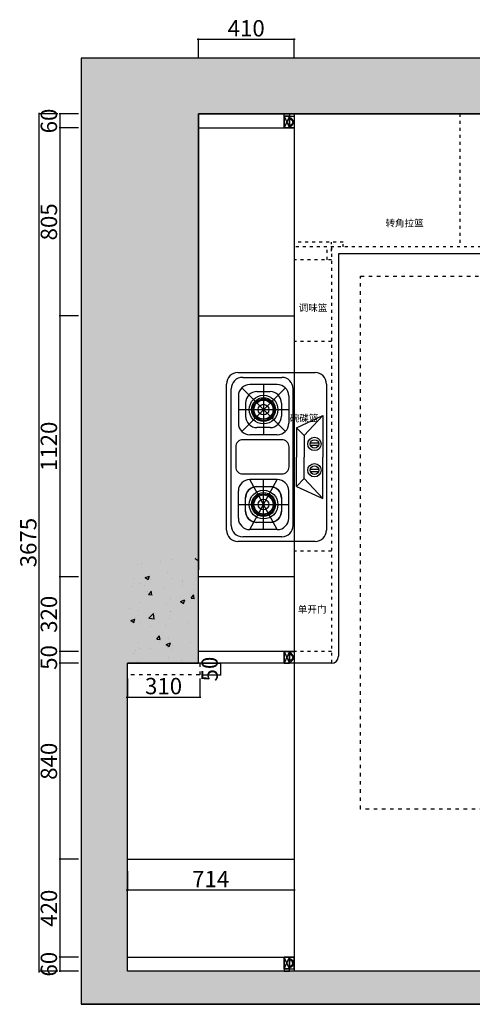
# Model space of a CAD drawing. Units: millimetres. Extents: x 122675 to 184715, y -411327 to -389657.
# Drawn here: x 142961 to 144899, y -409508 to -405287 of the extents above; entities that cross this region are included whole.
import ezdxf

# ---------------------------------------------------------------- set-up
doc = ezdxf.new("R2010")
doc.units = ezdxf.units.MM
doc.header["$PDMODE"] = 35
doc.linetypes.add('$0$ACAD_ISO03W100', pattern=[30, 12, -18])
doc.linetypes.add('001', pattern=[70, 15, -20, 15, -20])
for name, color, linetype in [('ZB_厨柜', 7, 'Continuous'), ('家具内线', 8, 'Continuous'), ('帝森木制品', 7, 'Continuous')]:
    doc.layers.add(name, color=color, linetype=linetype)
doc.styles.add('H1', font='txt')
doc.styles.add('ZB_宋体', font='txt', dxfattribs={"height": 80})
doc.dimstyles.new('胜', dxfattribs={"dimtxt": 70, "dimasz": 3, "dimexe": 3, "dimexo": 15, "dimgap": 3, "dimtad": 1, "dimdec": 0, "dimtxsty": 'H1', "dimblk": 'ARCHTICK', "dimcen": 30, "dimdle": 5, "dimclrd": 7, "dimclre": 256, "dimclrt": 256, "dimadec": 0, "dimazin": 0, "dimtfac": 1, "dimtdec": 0, "dimtix": 1, "dimtmove": 1, "dimatfit": 3, "dimldrblk": 'CCD_Leader_Arrow', "dimfxl": 80, "dimfxlon": 1, "dimlwd": -1, "dimarcsym": 0})

# ---------------------------------------------------------------- blocks, each defined once
blk = doc.blocks.new('64651313')
at = {"color": 4}
for p, q in [((569087.4, 1058714.8), (569713.7, 1058714.8)), ((569038.4, 1058335.4), (569038.4, 1058665.9)), ((569762.6, 1058665.9), (569762.6, 1058335.4)), ((569713.7, 1058286.4), (569087.4, 1058286.4))]:
    blk.add_line(p, q, dxfattribs=at)
at = {"color": 8}
for p, q in [((569107.8, 1058694.4), (569693.3, 1058694.4)), ((569138.4, 1058663.8), (569255.7, 1058663.8)), ((569197, 1058663.8), (569197, 1058448.6)), ((569697.3, 1058462.9), (569510.8, 1058649.5)), ((569697.3, 1058649.5), (569510.8, 1058462.9)), ((569662.7, 1058663.8), (569545.4, 1058663.8)), ((569604, 1058663.8), (569604, 1058448.6)), ((569058.8, 1058478.2), (569058.8, 1058645.5)), ((569089.4, 1058614.9), (569304.7, 1058497.6)), ((569089.4, 1058497.6), (569304.7, 1058614.9)), ((569089.4, 1058497.6), (569089.4, 1058614.9)), ((569169, 1058633.2), (569225.1, 1058633.2)), ((569304.7, 1058497.6), (569304.7, 1058614.9)), ((569496.4, 1058497.6), (569496.4, 1058614.9)), ((569632.1, 1058633.2), (569576, 1058633.2)), ((569711.6, 1058497.6), (569711.6, 1058614.9)), ((569742.2, 1058645.5), (569742.2, 1058478.2)), ((569120, 1058528.2), (569120, 1058584.3)), ((569274.1, 1058584.3), (569274.1, 1058528.2)), ((569527, 1058528.2), (569527, 1058584.3)), ((569681, 1058528.2), (569681, 1058584.3)), ((569089.4, 1058556.2), (569304.7, 1058556.2)), ((569711.6, 1058556.2), (569496.4, 1058556.2)), ((569225.1, 1058479.2), (569169, 1058479.2)), ((569632.1, 1058479.2), (569576, 1058479.2)), ((569138.4, 1058448.6), (569255.7, 1058448.6)), ((569662.7, 1058448.6), (569545.4, 1058448.6)), ((569107.8, 1058429.2), (569693.3, 1058429.2)), ((569274.6, 1058415), (569222.8, 1058302.6)), ((569274.6, 1058415), (569400.5, 1058415)), ((569274.6, 1058415), (569308.5, 1058382.9)), ((569526.5, 1058415), (569400.5, 1058415)), ((569526.5, 1058415), (569492.5, 1058382.9)), ((569526.5, 1058415), (569578.3, 1058302.6)), ((569308.5, 1058382.9), (569222.8, 1058302.6)), ((569308.5, 1058382.9), (569400.5, 1058382.9)), ((569339.2, 1058356), (569339.2, 1058320.6)), ((569349.4, 1058356), (569349.4, 1058320.6)), ((569492.5, 1058382.9), (569400.5, 1058382.9)), ((569451.7, 1058356), (569451.7, 1058320.6)), ((569461.9, 1058356), (569461.9, 1058320.6)), ((569492.5, 1058382.9), (569578.3, 1058302.6)), ((569222.8, 1058302.6), (569400.5, 1058302.6)), ((569578.3, 1058302.6), (569400.5, 1058302.6))]:
    blk.add_line(p, q, dxfattribs=at)
for points in [[(569358.8, 1058447.1), (569444.1, 1058447.1, 0.414214), (569474.7, 1058477.7), (569474.7, 1058645, 0.414214), (569444.1, 1058675.6), (569358.8, 1058675.6, 0.414214), (569328.2, 1058645), (569328.2, 1058477.7, 0.414214)], [(569169, 1058633.2), (569225.1, 1058633.2, -0.414214), (569274.1, 1058584.3), (569274.1, 1058528.2, -0.414214), (569225.1, 1058479.2), (569169, 1058479.2, -0.414214), (569120, 1058528.2), (569120, 1058584.3, -0.414214)]]:
    blk.add_lwpolyline(points, format="xyb", close=True, dxfattribs=at)
for centre, radius in [((569197, 1058556.2), 61.4), ((569197, 1058556.2), 61.4), ((569197, 1058556.2), 51.2), ((569604, 1058556.2), 61.4), ((569604, 1058556.2), 61.4), ((569604, 1058556.2), 51.2), ((569197, 1058556.2), 46.1), ((569197, 1058556.2), 41), ((569197, 1058556.2), 22.8), ((569604, 1058556.2), 46.1), ((569604, 1058556.2), 41), ((569604, 1058556.2), 22.8), ((569344.3, 1058338.3), 28.6), ((569344.3, 1058338.3), 18.4), ((569456.8, 1058338.3), 28.6), ((569456.8, 1058338.3), 18.4)]:
    blk.add_circle(centre, radius, dxfattribs=at)
at = {"color": 4}
for centre, start, end in [((569087.4, 1058665.9), 90, 180), ((569713.7, 1058665.9), 0, 90), ((569087.4, 1058335.4), 180, 270), ((569713.7, 1058335.4), 270, 0)]:
    blk.add_arc(centre, 49, start, end, dxfattribs=at)
at = {"color": 8}
for centre, start, end in [((569107.8, 1058645.5), 90, 180), ((569693.3, 1058645.5), 0, 90), ((569138.4, 1058614.9), 90, 180), ((569255.7, 1058614.9), 0, 90), ((569545.4, 1058614.9), 90, 180), ((569662.7, 1058614.9), 0, 90), ((569169, 1058584.3), 90, 180), ((569225.1, 1058584.3), 0, 90), ((569576, 1058584.3), 90, 180), ((569632.1, 1058584.3), 0, 90), ((569169, 1058528.2), 180, 270), ((569225.1, 1058528.2), 270, 0), ((569576, 1058528.2), 180, 270), ((569632.1, 1058528.2), 270, 0), ((569138.4, 1058497.6), 180, 270), ((569255.7, 1058497.6), 270, 0), ((569545.4, 1058497.6), 180, 270), ((569662.7, 1058497.6), 270, 0), ((569107.8, 1058478.2), 180, 270), ((569693.3, 1058478.2), 270, 0)]:
    blk.add_arc(centre, 49, start, end, dxfattribs=at)
blk = doc.blocks.new('A$C010C7502')
at = {"color": 1}
for points in [[(22, 50), (0, 50), (0, 60), (22, 60)], [(0, 0), (0, 50), (42, 50), (42, 0)]]:
    blk.add_lwpolyline(points, close=True, dxfattribs=at)
at = {"color": 4}
for points in [[(22, 50), (22, 0)], [(22, 40), (22, 10)]]:
    blk.add_lwpolyline(points, dxfattribs=at)
at = {"color": 1}
for points in [[(22, 5, 0.872829), (22, 45)], [(22.9, 40, -0.314414), (26.9, 37.3), (28.1, 37.3, -0.445973), (31.4, 33.4), (31.7, 33.4, -0.559544), (34.6, 28.3, -0.586703), (34.6, 21.7, -0.559614), (31.7, 16.6), (31.4, 16.6, -0.445973), (28.1, 12.7), (26.9, 12.7, -0.314414), (22.9, 10)]]:
    blk.add_lwpolyline(points, format="xyb", dxfattribs=at)
at = {"color": 4}
for points in [[(23, 40), (22, 40)], [(23, 40), (22, 40)], [(23, 10), (22, 10)], [(23, 10), (22, 10)]]:
    blk.add_lwpolyline(points, close=True, dxfattribs=at)
at = {"layer": '帝森木制品', "color": 1}
for p, q in [((22, 50), (0, 0)), ((0, 50), (22, 0))]:
    blk.add_line(p, q, dxfattribs=at)
blk.add_lwpolyline([(22, 50), (0, 50), (0, 0), (22, 0)], close=True, dxfattribs=at)
blk = doc.blocks.new('A$C79531F9A')
at = {"color": 1}
blk.add_lwpolyline([(0, 0), (0, 50), (42, 50), (42, 0)], close=True, dxfattribs=at)
at = {"color": 4}
for points in [[(22, 50), (22, 0)], [(22, 40), (22, 10)]]:
    blk.add_lwpolyline(points, dxfattribs=at)
at = {"color": 1}
for points in [[(22, 5, 0.872829), (22, 45)], [(22.9, 40, -0.314414), (26.9, 37.3), (28.1, 37.3, -0.445973), (31.4, 33.4), (31.7, 33.4, -0.559544), (34.6, 28.3, -0.586703), (34.6, 21.7, -0.559614), (31.7, 16.6), (31.4, 16.6, -0.445973), (28.1, 12.7), (26.9, 12.7, -0.314414), (22.9, 10)]]:
    blk.add_lwpolyline(points, format="xyb", dxfattribs=at)
at = {"color": 4}
for points in [[(23, 40), (22, 40)], [(23, 40), (22, 40)], [(23, 10), (22, 10)], [(23, 10), (22, 10)]]:
    blk.add_lwpolyline(points, close=True, dxfattribs=at)
at = {"layer": '帝森木制品', "color": 1}
for p, q in [((22, 50), (0, 0)), ((0, 50), (22, 0))]:
    blk.add_line(p, q, dxfattribs=at)
blk.add_lwpolyline([(22, 50), (0, 50), (0, 0), (22, 0)], close=True, dxfattribs=at)
blk = doc.blocks.new('_ArchTick')
at = {"color": 0, "linetype": 'ByBlock', "const_width": 0.15}
blk.add_lwpolyline([(-0.5, -0.5), (0.5, 0.5)], dxfattribs=at)
blk = doc.blocks.new('*D179')
at = {"lineweight": -2, "transparency": 16777216}
for p, q in [((143212.6, -405690.8), (143129.6, -405690.8)), ((143212.6, -405750.8), (143129.6, -405750.8))]:
    blk.add_line(p, q, dxfattribs=at)
at = {"color": 7, "transparency": 16777216}
for p, q in [((143132.6, -405690.8), (143132.6, -405687.8)), ((143132.6, -405690.8), (143132.6, -405750.8)), ((143132.6, -405750.8), (143132.6, -405753.8))]:
    blk.add_line(p, q, dxfattribs=at)
at = {"layer": 'Defpoints', "color": 0, "transparency": 16777216}
for p in [(144065.3, -405690.8), (143132.6, -405750.8), (144065.3, -405750.8)]:
    blk.add_point(p, dxfattribs=at)
at = {"color": 7, "transparency": 16777216, "xscale": 3, "yscale": 3, "zscale": 3}
for p, rotation in [((143132.6, -405690.8), 270), ((143132.6, -405750.8), 90)]:
    blk.add_blockref('_ArchTick', p, dxfattribs=dict(at, rotation=rotation))
at = {"transparency": 16777216, "insert": (143094.6, -405720.8), "char_height": 70, "attachment_point": 5, "rotation": 90, "style": 'H1'}
blk.add_mtext('60', dxfattribs=at)
blk = doc.blocks.new('CCD_Leader_Arrow')
at = {"color": 2, "linetype": 'ByBlock'}
blk.add_line((0, 0), (-1, 0), dxfattribs=at)
for points in [[(-0.9, 0.7), (-0.6, 0.9), (-0.2, 0), (0, 0)], [(-0.9, -0.7), (-0.6, -0.9), (-0.2, 0), (0, 0)]]:
    blk.add_solid(points, dxfattribs=at)
blk = doc.blocks.new('*D180')
at = {"color": 7, "transparency": 16777216}
blk.add_line((143132.6, -405745.8), (143132.6, -406560.8), dxfattribs=at)
at = {"lineweight": -2, "transparency": 16777216}
for p, q in [((143212.6, -405750.8), (143129.6, -405750.8)), ((143212.6, -406555.8), (143129.6, -406555.8))]:
    blk.add_line(p, q, dxfattribs=at)
at = {"layer": 'Defpoints', "color": 0, "transparency": 16777216}
for p in [(144065.3, -405750.8), (143132.6, -406555.8), (143725.5, -406555.8)]:
    blk.add_point(p, dxfattribs=at)
at = {"color": 7, "transparency": 16777216, "xscale": 3, "yscale": 3, "zscale": 3}
for p, rotation in [((143132.6, -405750.8), 90), ((143132.6, -406555.8), 270)]:
    blk.add_blockref('_ArchTick', p, dxfattribs=dict(at, rotation=rotation))
at = {"transparency": 16777216, "insert": (143094.6, -406153.3), "char_height": 70, "attachment_point": 5, "rotation": 90, "style": 'H1'}
blk.add_mtext('805', dxfattribs=at)
blk = doc.blocks.new('*D181')
at = {"lineweight": -2, "transparency": 16777216}
for p, q in [((143212.6, -406555.8), (143129.6, -406555.8)), ((143212.6, -407675.8), (143129.6, -407675.8))]:
    blk.add_line(p, q, dxfattribs=at)
at = {"color": 7, "transparency": 16777216}
blk.add_line((143132.6, -406550.8), (143132.6, -407680.8), dxfattribs=at)
at = {"layer": 'Defpoints', "color": 0, "transparency": 16777216}
for p in [(143725.5, -406555.8), (143132.6, -407675.8), (143725.5, -407675.8)]:
    blk.add_point(p, dxfattribs=at)
at = {"color": 7, "transparency": 16777216, "xscale": 3, "yscale": 3, "zscale": 3}
for p, rotation in [((143132.6, -406555.8), 90), ((143132.6, -407675.8), 270)]:
    blk.add_blockref('_ArchTick', p, dxfattribs=dict(at, rotation=rotation))
at = {"transparency": 16777216, "insert": (143094.6, -407115.8), "char_height": 70, "attachment_point": 5, "rotation": 90, "style": 'H1'}
blk.add_mtext('1120', dxfattribs=at)
blk = doc.blocks.new('*D182')
at = {"lineweight": -2, "transparency": 16777216}
for p, q in [((143212.6, -407675.8), (143129.6, -407675.8)), ((143212.6, -407995.8), (143129.6, -407995.8))]:
    blk.add_line(p, q, dxfattribs=at)
at = {"color": 7, "transparency": 16777216}
blk.add_line((143132.6, -407670.8), (143132.6, -408000.8), dxfattribs=at)
at = {"layer": 'Defpoints', "color": 0, "transparency": 16777216}
for p in [(143725.5, -407675.8), (143132.6, -407995.8), (143725.5, -407995.8)]:
    blk.add_point(p, dxfattribs=at)
at = {"color": 7, "transparency": 16777216, "xscale": 3, "yscale": 3, "zscale": 3}
for p, rotation in [((143132.6, -407675.8), 90), ((143132.6, -407995.8), 270)]:
    blk.add_blockref('_ArchTick', p, dxfattribs=dict(at, rotation=rotation))
at = {"transparency": 16777216, "insert": (143094.6, -407835.8), "char_height": 70, "attachment_point": 5, "rotation": 90, "style": 'H1'}
blk.add_mtext('320', dxfattribs=at)
blk = doc.blocks.new('*D183')
at = {"lineweight": -2, "transparency": 16777216}
for p, q in [((143212.6, -407995.8), (143129.6, -407995.8)), ((143212.6, -408045.8), (143129.6, -408045.8))]:
    blk.add_line(p, q, dxfattribs=at)
at = {"color": 7, "transparency": 16777216}
for p, q in [((143132.6, -407995.8), (143132.6, -407992.8)), ((143132.6, -407995.8), (143132.6, -408045.8)), ((143132.6, -408045.8), (143132.6, -408048.8))]:
    blk.add_line(p, q, dxfattribs=at)
at = {"layer": 'Defpoints', "color": 0, "transparency": 16777216}
for p in [(143725.5, -407995.8), (143132.6, -408045.8), (143725.5, -408045.8)]:
    blk.add_point(p, dxfattribs=at)
at = {"color": 7, "transparency": 16777216, "xscale": 3, "yscale": 3, "zscale": 3}
for p, rotation in [((143132.6, -407995.8), 270), ((143132.6, -408045.8), 90)]:
    blk.add_blockref('_ArchTick', p, dxfattribs=dict(at, rotation=rotation))
at = {"transparency": 16777216, "insert": (143094.6, -408020.8), "char_height": 70, "attachment_point": 5, "rotation": 90, "style": 'H1'}
blk.add_mtext('50', dxfattribs=at)
blk = doc.blocks.new('*D184')
at = {"lineweight": -2, "transparency": 16777216}
for p, q in [((143212.6, -408045.8), (143129.6, -408045.8)), ((143212.6, -408885.8), (143129.6, -408885.8))]:
    blk.add_line(p, q, dxfattribs=at)
at = {"color": 7, "transparency": 16777216}
blk.add_line((143132.6, -408040.8), (143132.6, -408890.8), dxfattribs=at)
at = {"layer": 'Defpoints', "color": 0, "transparency": 16777216}
for p in [(143731.5, -408045.8), (143132.6, -408885.8), (143421.5, -408885.8)]:
    blk.add_point(p, dxfattribs=at)
at = {"color": 7, "transparency": 16777216, "xscale": 3, "yscale": 3, "zscale": 3}
for p, rotation in [((143132.6, -408045.8), 90), ((143132.6, -408885.8), 270)]:
    blk.add_blockref('_ArchTick', p, dxfattribs=dict(at, rotation=rotation))
at = {"transparency": 16777216, "insert": (143094.6, -408465.8), "char_height": 70, "attachment_point": 5, "rotation": 90, "style": 'H1'}
blk.add_mtext('840', dxfattribs=at)
blk = doc.blocks.new('*D185')
at = {"lineweight": -2, "transparency": 16777216}
for p, q in [((143212.6, -409305.8), (143129.6, -409305.8)), ((143212.6, -409365.8), (143129.6, -409365.8))]:
    blk.add_line(p, q, dxfattribs=at)
at = {"color": 7, "transparency": 16777216}
for p, q in [((143132.6, -409305.8), (143132.6, -409302.8)), ((143132.6, -409305.8), (143132.6, -409365.8)), ((143132.6, -409365.8), (143132.6, -409368.8))]:
    blk.add_line(p, q, dxfattribs=at)
at = {"layer": 'Defpoints', "color": 0, "transparency": 16777216}
for p in [(143421.5, -409305.8), (143132.6, -409365.8), (143421.5, -409365.8)]:
    blk.add_point(p, dxfattribs=at)
at = {"color": 7, "transparency": 16777216, "xscale": 3, "yscale": 3, "zscale": 3}
for p, rotation in [((143132.6, -409305.8), 270), ((143132.6, -409365.8), 90)]:
    blk.add_blockref('_ArchTick', p, dxfattribs=dict(at, rotation=rotation))
at = {"transparency": 16777216, "insert": (143094.6, -409335.8), "char_height": 70, "attachment_point": 5, "rotation": 90, "style": 'H1'}
blk.add_mtext('60', dxfattribs=at)
blk = doc.blocks.new('*D186')
at = {"lineweight": -2, "transparency": 16777216}
for p, q in [((143212.6, -408885.8), (143129.6, -408885.8)), ((143212.6, -409305.8), (143129.6, -409305.8))]:
    blk.add_line(p, q, dxfattribs=at)
at = {"color": 7, "transparency": 16777216}
blk.add_line((143132.6, -408880.8), (143132.6, -409310.8), dxfattribs=at)
at = {"layer": 'Defpoints', "color": 0, "transparency": 16777216}
for p in [(143421.5, -408885.8), (143132.6, -409305.8), (143421.5, -409305.8)]:
    blk.add_point(p, dxfattribs=at)
at = {"color": 7, "transparency": 16777216, "xscale": 3, "yscale": 3, "zscale": 3}
for p, rotation in [((143132.6, -408885.8), 90), ((143132.6, -409305.8), 270)]:
    blk.add_blockref('_ArchTick', p, dxfattribs=dict(at, rotation=rotation))
at = {"transparency": 16777216, "insert": (143094.6, -409095.8), "char_height": 70, "attachment_point": 5, "rotation": 90, "style": 'H1'}
blk.add_mtext('420', dxfattribs=at)
blk = doc.blocks.new('*D187')
at = {"lineweight": -2, "transparency": 16777216}
for p, q in [((143124.5, -405690.8), (143041.5, -405690.8)), ((143124.5, -409365.8), (143041.5, -409365.8))]:
    blk.add_line(p, q, dxfattribs=at)
at = {"color": 7, "transparency": 16777216}
blk.add_line((143044.5, -409370.8), (143044.5, -405685.8), dxfattribs=at)
at = {"layer": 'Defpoints', "color": 0, "transparency": 16777216}
for p in [(143044.5, -405690.8), (143725.5, -405690.8), (143421.5, -409365.8)]:
    blk.add_point(p, dxfattribs=at)
at = {"color": 7, "transparency": 16777216, "xscale": 3, "yscale": 3, "zscale": 3}
for p, rotation in [((143044.5, -405690.8), 90), ((143044.5, -409365.8), 270)]:
    blk.add_blockref('_ArchTick', p, dxfattribs=dict(at, rotation=rotation))
at = {"transparency": 16777216, "insert": (143006.5, -407528.3), "char_height": 70, "attachment_point": 5, "rotation": 90, "style": 'H1'}
blk.add_mtext('3675', dxfattribs=at)
blk = doc.blocks.new('*D188')
at = {"color": 7, "transparency": 16777216}
blk.add_line((143720.5, -405370.5), (144140.5, -405370.5), dxfattribs=at)
at = {"lineweight": -2, "transparency": 16777216}
for p, q in [((143725.5, -405450.5), (143725.5, -405367.5)), ((144135.5, -405450.5), (144135.5, -405367.5))]:
    blk.add_line(p, q, dxfattribs=at)
at = {"layer": 'Defpoints', "color": 0, "transparency": 16777216}
for p in [(144135.5, -405370.5), (143725.5, -405750.8), (144135.5, -405750.8)]:
    blk.add_point(p, dxfattribs=at)
at = {"color": 7, "transparency": 16777216, "xscale": 3, "yscale": 3, "zscale": 3, "rotation": 180}
blk.add_blockref('_ArchTick', (143725.5, -405370.5), dxfattribs=at)
at = {"color": 7, "transparency": 16777216, "xscale": 3, "yscale": 3, "zscale": 3}
blk.add_blockref('_ArchTick', (144135.5, -405370.5), dxfattribs=at)
at = {"transparency": 16777216, "insert": (143930.5, -405332.5), "char_height": 70, "attachment_point": 5, "style": 'H1'}
blk.add_mtext('410', dxfattribs=at)
blk = doc.blocks.new('*D189')
at = {"lineweight": -2, "transparency": 16777216}
for p, q in [((143421.5, -408937.7), (143421.5, -409020.7)), ((144135.5, -408937.7), (144135.5, -409020.7))]:
    blk.add_line(p, q, dxfattribs=at)
at = {"color": 7, "transparency": 16777216}
blk.add_line((143416.5, -409017.7), (144140.5, -409017.7), dxfattribs=at)
at = {"layer": 'Defpoints', "color": 0, "transparency": 16777216}
for p in [(143421.5, -408885.8), (144135.5, -408885.8), (144135.5, -409017.7)]:
    blk.add_point(p, dxfattribs=at)
at = {"color": 7, "transparency": 16777216, "xscale": 3, "yscale": 3, "zscale": 3, "rotation": 180}
blk.add_blockref('_ArchTick', (143421.5, -409017.7), dxfattribs=at)
at = {"color": 7, "transparency": 16777216, "xscale": 3, "yscale": 3, "zscale": 3}
blk.add_blockref('_ArchTick', (144135.5, -409017.7), dxfattribs=at)
at = {"transparency": 16777216, "insert": (143778.5, -408979.7), "char_height": 70, "attachment_point": 5, "style": 'H1'}
blk.add_mtext('714', dxfattribs=at)
blk = doc.blocks.new('*D305')
at = {"lineweight": -2, "transparency": 16777216}
for p, q in [((143421.5, -408110.6), (143421.5, -408193.6)), ((143731.5, -408110.6), (143731.5, -408193.6))]:
    blk.add_line(p, q, dxfattribs=at)
at = {"color": 7, "transparency": 16777216}
blk.add_line((143416.5, -408190.6), (143736.5, -408190.6), dxfattribs=at)
at = {"layer": 'Defpoints', "color": 0, "transparency": 16777216}
for p in [(143421.5, -408095.5), (143731.5, -408095.5), (143731.5, -408190.6)]:
    blk.add_point(p, dxfattribs=at)
at = {"color": 7, "transparency": 16777216, "xscale": 3, "yscale": 3, "zscale": 3, "rotation": 180}
blk.add_blockref('_ArchTick', (143421.5, -408190.6), dxfattribs=at)
at = {"color": 7, "transparency": 16777216, "xscale": 3, "yscale": 3, "zscale": 3}
blk.add_blockref('_ArchTick', (143731.5, -408190.6), dxfattribs=at)
at = {"transparency": 16777216, "insert": (143576.5, -408152.6), "char_height": 70, "attachment_point": 5, "style": 'H1'}
blk.add_mtext('310', dxfattribs=at)
blk = doc.blocks.new('*D306')
at = {"lineweight": -2, "transparency": 16777216}
for p, q in [((143746.5, -408045.8), (143823.9, -408045.8)), ((143746.5, -408095.5), (143823.9, -408095.5))]:
    blk.add_line(p, q, dxfattribs=at)
at = {"color": 7, "transparency": 16777216}
for p, q in [((143820.9, -408045.8), (143820.9, -408042.8)), ((143820.9, -408045.8), (143820.9, -408095.5)), ((143820.9, -408095.5), (143820.9, -408098.5))]:
    blk.add_line(p, q, dxfattribs=at)
at = {"layer": 'Defpoints', "color": 0, "transparency": 16777216}
for p in [(143731.5, -408045.8), (143731.5, -408095.5), (143820.9, -408095.5)]:
    blk.add_point(p, dxfattribs=at)
at = {"color": 7, "transparency": 16777216, "xscale": 3, "yscale": 3, "zscale": 3}
for p, rotation in [((143820.9, -408045.8), 270), ((143820.9, -408095.5), 90)]:
    blk.add_blockref('_ArchTick', p, dxfattribs=dict(at, rotation=rotation))
at = {"transparency": 16777216, "insert": (143782.9, -408070.6), "char_height": 70, "attachment_point": 5, "rotation": 90, "style": 'H1'}
blk.add_mtext('50', dxfattribs=at)

msp = doc.modelspace()

# ---------------------------------------------------------------- hatches: boundary and pattern name
h = msp.add_hatch()
h.set_pattern_fill('钢筋混凝土', color=8, scale=15, pattern_type=2)
h.set_pattern_definition([(45, (8760.63, -14993.974), (-53.033009, 53.033009), []), (50, (8760.63, -14993.97), (107.589027, -9.41282), [11.25, -123.75]), (355, (8760.63, -14993.97), (-20.8127, 112.82882), [9, -99]), (100.4514, (8769.59, -14994.76), (86.776407, 103.415931), [9.561029, -105.171317]), (46.1842, (8760.63, -14963.97), (160.086157, -24.827852), [16.875, -185.625]), (96.6356, (8773.97, -14966.04), (140.199406, 146.11768), [14.34154, -157.75695]), (351.1842, (8760.63, -14963.97), (140.19929, 146.11779), [13.5, -148.5]), (21, (8775.63, -14971.47), (89.536058, -60.392834), [11.25, -123.75]), (326, (8775.63, -14971.47), (36.4973, 108.772507), [9, -99]), (71.4514, (8783.09, -14976.51), (126.033394, 48.379575), [9.561029, -105.171317]), (37.5, (8760.627, -14993.974), (1.8239783, 49.934078), [0.75, -97.8, 0.75, -100.5, 0.75, -99.375]), (7.5, (8760.627, -14993.974), (39.4604306, 59.161757), [0.75, -57.3, 0.75, -95.55, 0.75, -37.875]), (327.5, (8727.177, -14993.974), (80.0733654, -3.3832308), [0.75, -37.5, 0.75, -117, 0.75, -155.25]), (317.5, (8712.18, -14993.974), (87.477925, 15.015747), [0.75, -48.75, 0.75, -77.7, 0.75, -110.25])])
h.paths.add_polyline_path([(145143.5, -405690.8), (145143.5, -405450.8), (143223.5, -405450.8), (143223.5, -407445.8), (143223.5, -409507.8), (148416.5, -409507.8), (148416.5, -409315.8), (148091.5, -409315.8), (148091.5, -409365.8), (143421.5, -409365.8), (143421.5, -408045.8), (143725.5, -408045.8), (143725.5, -405690.8)])
h.paths.add_polyline_path([(148416.5, -405450.8), (147458.5, -405450.8), (147458.5, -405690.8), (148091.5, -405690.8), (148091.5, -408440.8), (148416.5, -408440.8)], flags=17)
h = msp.add_hatch()
h.set_pattern_fill('AR-CONC', color=8)
h.set_pattern_definition([(50, (8422.74, -54384.79), (182.18467, -15.939086), [19.05, -209.55]), (355, (8422.74, -54384.79), (-35.24342, 191.056845), [15.24, -167.64058]), (100.451445, (8437.92, -54386.11), (146.94125, 175.11775), [16.19001, -178.090245]), (46.1842, (8422.74, -54333.99), (271.07904, -42.04233), [28.575, -314.325]), (96.63556, (8445.33, -54337.5), (237.40413, 247.42612), [24.28502, -267.1356]), (351.18415, (8422.74, -54333.99), (237.40413, 247.42612), [22.85997, -251.45973]), (21, (8448.14, -54346.69), (151.61439, -102.2652), [19.05, -209.55]), (326, (8448.14, -54346.69), (61.80203, 184.18797), [15.24, -167.64]), (71.451445, (8460.77, -54355.2), (213.41642, 81.92277), [16.19001, -178.08994]), (37.5, (8422.736, -54384.786), (3.088603, 84.555039), [0, -165.608, 0, -170.18, 0, -168.275]), (7.5, (8422.74, -54384.79), (66.819663, 100.180575), [0, -97.028, 0, -161.798, 0, -64.135]), (327.5, (8366.094, -54384.786), (135.590595, -5.728744), [0, -63.5, 0, -198.12, 0, -262.89]), (317.5, (8340.7, -54384.79), (148.12918, 25.42649), [0, -82.55, 0, -131.572, 0, -186.69])])
h.paths.add_polyline_path([(143423.5, -408045.8), (143725.5, -408045.8), (143725.5, -407595.8), (143423.5, -407595.8)])

# ---------------------------------------------------------------- linework, layer by layer
for p, q in [((143725.5, -405750.8), (144135.5, -405750.8)), ((143725.5, -406555.8), (144135.5, -406555.8)), ((144135.5, -407675.8), (143725.5, -407675.8))]:
    msp.add_line(p, q)
at = {"color": 8, "linetype": '001'}
for p, q in [((143731.5, -408045.8), (143731.5, -408095.5)), ((143731.5, -408095.5), (143421.5, -408095.5))]:
    msp.add_line(p, q, dxfattribs=at)
at = {"color": 8}
msp.add_lwpolyline([(145143.5, -405690.8), (145143.5, -405450.8), (143223.5, -405450.8), (143223.5, -407445.8), (143223.5, -407445.8), (143223.5, -409507.8), (148416.5, -409507.8), (148416.5, -409315.8), (148091.5, -409315.8), (148091.5, -409365.8), (143421.5, -409365.8), (143421.5, -408045.8), (143725.5, -408045.8), (143725.5, -405690.8), (145143.5, -405690.8)], dxfattribs=at)
at = {"color": 8, "linetype": '001'}
msp.add_lwpolyline([(144420.5, -406385.8), (147396.5, -406385.8), (147396.5, -408670.8), (144420.5, -408670.8)], close=True, dxfattribs=at)
at = {"layer": '家具内线', "color": 7}
for p, q in [((143223.5, -405450.8), (143223.5, -405690.8)), ((143223.5, -405690.8), (143223.5, -407445.8)), ((143725.5, -405690.8), (143725.5, -407645.8)), ((144135.5, -405690.8), (144135.5, -409365.8)), ((143223.5, -407445.8), (143223.5, -409507.8)), ((144135.5, -407995.8), (143725.5, -407995.8)), ((143731.5, -408045.8), (143421.5, -408045.8)), ((144135.5, -408045.8), (143731.5, -408045.8)), ((143421.5, -408885.8), (144135.5, -408885.8)), ((143421.5, -409305.8), (144135.5, -409305.8)), ((148091.5, -409365.8), (143421.5, -409365.8)), ((148416.5, -409507.8), (143223.5, -409507.8))]:
    msp.add_line(p, q, dxfattribs=at)
at = {"layer": '家具内线', "color": 8}
for p, q in [((145143.5, -405450.8), (143223.5, -405450.8)), ((145143.5, -405690.8), (143725.5, -405690.8))]:
    msp.add_line(p, q, dxfattribs=at)
at = {"layer": '家具内线', "color": 252, "linetype": '$0$ACAD_ISO03W100'}
for p, q in [((144845.5, -405690.8), (144845.5, -406260.8)), ((144345.5, -406240.8), (144135.5, -406240.8)), ((144295.5, -406279.4), (144295.5, -406240.8)), ((144345.5, -406260.8), (144345.5, -406240.8)), ((146495.5, -406260.8), (144135.5, -406260.8)), ((144277.5, -406315.8), (144277.5, -406260.8)), ((144295.5, -406260.8), (144295.5, -408045.8)), ((144295.5, -406315.8), (144135.5, -406315.8)), ((144295.5, -406315.8), (144277.5, -406315.8)), ((144295.5, -406315.8), (144277.5, -406315.8)), ((144295.5, -406665.8), (144135.5, -406665.8)), ((144295.5, -407565.8), (144135.5, -407565.8)), ((144295.5, -407995.8), (144135.5, -407995.8)), ((144295.5, -408045.8), (144135.5, -408045.8))]:
    msp.add_line(p, q, dxfattribs=at)
at = {"layer": '家具内线', "color": 1}
for p, q in [((146495.5, -406290.8), (144325.5, -406290.8)), ((144325.5, -406290.8), (144325.5, -408015.8)), ((144295.5, -408045.8), (144135.5, -408045.8))]:
    msp.add_line(p, q, dxfattribs=at)
msp.add_arc((144295.5, -408015.8), 30, 270, 0, dxfattribs=at)

# ---------------------------------------------------------------- block references
for name, p in [('A$C010C7502', (144093.5, -405750.8)), ('A$C79531F9A', (144093.5, -408045.8))]:
    msp.add_blockref(name, p)
at = {"color": 0, "rotation": 90}
msp.add_blockref('64651313', (1202561, -976562.3), dxfattribs=at)
at = {"xscale": -1, "rotation": 180}
msp.add_blockref('A$C010C7502', (144093.5, -409306.4), dxfattribs=at)

# ---------------------------------------------------------------- texts
at = {"layer": 'ZB_厨柜', "color": 0, "char_height": 30, "attachment_point": 9, "style": 'ZB_宋体'}
for s, insert in [('转角拉篮', (144690.5, -406183)), ('调味篮', (144278.1, -406545.7)), ('碗碟篮', (144239.7, -407019.1)), ('单开门', (144274.2, -407838.8))]:
    msp.add_mtext(s, dxfattribs=dict(at, insert=insert))

# ---------------------------------------------------------------- dimensions: what is measured, and where the dimension line sits
for base, p1, p2, picture, middle in [((144135.5, -405370.5), (143725.5, -405750.8), (144135.5, -405750.8), '*D188', (143930.5, -405332.5)), ((143731.5, -408190.6), (143421.5, -408095.5), (143731.5, -408095.5), '*D305', (143576.5, -408152.6)), ((144135.5, -409017.7), (143421.5, -408885.8), (144135.5, -408885.8), '*D189', (143778.5, -408979.7))]:
    dim = msp.add_linear_dim(base=base, p1=p1, p2=p2, dimstyle='胜')
    dim.commit()
    dim.dimension.update_dxf_attribs({"geometry": picture, "text_midpoint": middle})
for base, p1, p2, picture, middle in [((143044.5, -405690.8), (143421.5, -409365.8), (143725.5, -405690.8), '*D187', (143006.5, -407528.3)), ((143132.6, -405750.8), (144065.3, -405690.8), (144065.3, -405750.8), '*D179', (143094.6, -405720.8)), ((143132.6, -406555.8), (144065.3, -405750.8), (143725.5, -406555.8), '*D180', (143094.6, -406153.3)), ((143132.6, -407675.8), (143725.5, -406555.8), (143725.5, -407675.8), '*D181', (143094.6, -407115.8)), ((143132.6, -407995.8), (143725.5, -407675.8), (143725.5, -407995.8), '*D182', (143094.6, -407835.8)), ((143132.6, -408045.8), (143725.5, -407995.8), (143725.5, -408045.8), '*D183', (143094.6, -408020.8)), ((143820.9, -408095.5), (143731.5, -408045.8), (143731.5, -408095.5), '*D306', (143782.9, -408070.6)), ((143132.6, -408885.8), (143731.5, -408045.8), (143421.5, -408885.8), '*D184', (143094.6, -408465.8)), ((143132.6, -409305.8), (143421.5, -408885.8), (143421.5, -409305.8), '*D186', (143094.6, -409095.8)), ((143132.6, -409365.8), (143421.5, -409305.8), (143421.5, -409365.8), '*D185', (143094.6, -409335.8))]:
    dim = msp.add_linear_dim(base=base, p1=p1, p2=p2, angle=90, dimstyle='胜')
    dim.commit()
    dim.dimension.update_dxf_attribs({"geometry": picture, "text_midpoint": middle})

doc.saveas('drawing.dxf')
